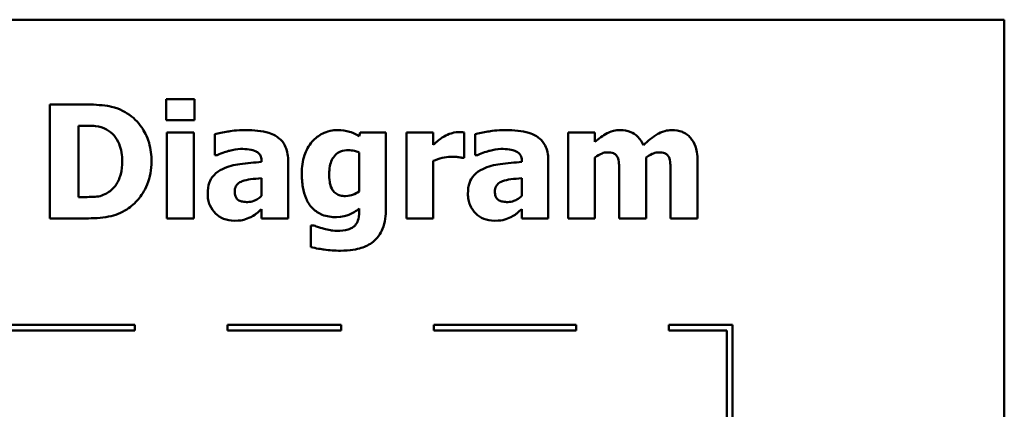
# Model space of a CAD drawing. Units: inches. Extents: x 0.05 to 2.15, y 0.02 to 1.67.
# Drawn here: x 1.19 to 1.36, y 0.38 to 0.45 of the extents above; entities that cross this region are included whole.
import ezdxf

# ---------------------------------------------------------------- set-up
doc = ezdxf.new("R2010")
doc.units = ezdxf.units.IN
doc.header["$LTSCALE"] = 0.1
doc.header["$MEASUREMENT"] = 0
doc.layers.add('Visible (ANSI)', color=7, linetype='Continuous', lineweight=50)

msp = doc.modelspace()

# ---------------------------------------------------------------- linework, layer by layer
at = {"layer": 'Visible (ANSI)'}
for p, q in [((1.35856, 0.44571), (1.01356, 0.44571)), ((1.35856, 0.19571), (1.35856, 0.44571)), ((1.19712, 0.43084), (1.19093, 0.43084)), ((1.19093, 0.43084), (1.19093, 0.41084)), ((1.21135, 0.43175), (1.21135, 0.42809)), ((1.21632, 0.43175), (1.21135, 0.43175)), ((1.21632, 0.42809), (1.21632, 0.43175)), ((1.21135, 0.42809), (1.21632, 0.42809)), ((1.19595, 0.41458), (1.19595, 0.42711)), ((1.19595, 0.42711), (1.19605, 0.42711)), ((1.21618, 0.42593), (1.21148, 0.42593)), ((1.21148, 0.42593), (1.21148, 0.41084)), ((1.21618, 0.41084), (1.21618, 0.42593)), ((1.21991, 0.42561), (1.21991, 0.42196)), ((1.2454, 0.42593), (1.24522, 0.42527)), ((1.24995, 0.42593), (1.2454, 0.42593)), ((1.24995, 0.41257), (1.24995, 0.42593)), ((1.25825, 0.42593), (1.25355, 0.42593)), ((1.25355, 0.42593), (1.25355, 0.41084)), ((1.25825, 0.42376), (1.25825, 0.42593)), ((1.26368, 0.42147), (1.26368, 0.42593)), ((1.26561, 0.42561), (1.26561, 0.42196)), ((1.28663, 0.42593), (1.28193, 0.42593)), ((1.28193, 0.42593), (1.28193, 0.41084)), ((1.28663, 0.42426), (1.28663, 0.42593)), ((1.24525, 0.42243), (1.24525, 0.41559)), ((1.21991, 0.42196), (1.22031, 0.42196)), ((1.22812, 0.42082), (1.22812, 0.42074)), ((1.23276, 0.41084), (1.23276, 0.4211)), ((1.25825, 0.41084), (1.25825, 0.42094)), ((1.26329, 0.42147), (1.26368, 0.42147)), ((1.26561, 0.42196), (1.26602, 0.42196)), ((1.27383, 0.42082), (1.27383, 0.42074)), ((1.27846, 0.41084), (1.27846, 0.4211)), ((1.28663, 0.41084), (1.28663, 0.42152)), ((1.29567, 0.41084), (1.29567, 0.42152)), ((1.30469, 0.41084), (1.30469, 0.42066)), ((1.22809, 0.41791), (1.22809, 0.41478)), ((1.27379, 0.41791), (1.27379, 0.41478)), ((1.29094, 0.41838), (1.29094, 0.41084)), ((1.29995, 0.41838), (1.29995, 0.41084)), ((1.19605, 0.41458), (1.19595, 0.41458)), ((1.22809, 0.41245), (1.22809, 0.41084)), ((1.24525, 0.41259), (1.24525, 0.41232)), ((1.27379, 0.41245), (1.27379, 0.41084)), ((1.19093, 0.41084), (1.19718, 0.41084)), ((1.21148, 0.41084), (1.21618, 0.41084)), ((1.22809, 0.41084), (1.23276, 0.41084)), ((1.25355, 0.41084), (1.25825, 0.41084)), ((1.27379, 0.41084), (1.27846, 0.41084)), ((1.28193, 0.41084), (1.28663, 0.41084)), ((1.29094, 0.41084), (1.29567, 0.41084)), ((1.29995, 0.41084), (1.30469, 0.41084)), ((1.2373, 0.40959), (1.23674, 0.40959)), ((1.23674, 0.40959), (1.23674, 0.40582)), ((1.20584, 0.39219), (1.18084, 0.39219)), ((1.18084, 0.39119), (1.20584, 0.39119)), ((1.20584, 0.39119), (1.20584, 0.39219)), ((1.2421, 0.39219), (1.2221, 0.39219)), ((1.2221, 0.39219), (1.2221, 0.39119)), ((1.2221, 0.39119), (1.2421, 0.39119)), ((1.2421, 0.39119), (1.2421, 0.39219)), ((1.28336, 0.39219), (1.25836, 0.39219)), ((1.25836, 0.39219), (1.25836, 0.39119)), ((1.25836, 0.39119), (1.28336, 0.39119)), ((1.28336, 0.39119), (1.28336, 0.39219)), ((1.29962, 0.39219), (1.29962, 0.39119)), ((1.3108, 0.39219), (1.29962, 0.39219)), ((1.29962, 0.39119), (1.3098, 0.39119)), ((1.3098, 0.39119), (1.3098, 0.3726)), ((1.3108, 0.3726), (1.3108, 0.39219))]:
    msp.add_line(p, q, dxfattribs=at)
for points, knots in [([(1.20452, 0.42927), (1.20399, 0.42961), (1.20344, 0.42989), (1.202, 0.43043), (1.20132, 0.43054), (1.19976, 0.43076), (1.19843, 0.43084), (1.19712, 0.43084)], [-0.01331972, -0.01331972, -0.01331972, -0.01331972, -0.01197188, -0.01197188, -0.01002277, -0.01002277, 0, 0, 0, 0]), ([(1.20877, 0.42082), (1.20877, 0.42193), (1.20865, 0.42304), (1.20799, 0.42532), (1.20749, 0.42618), (1.20638, 0.42779), (1.20554, 0.42862), (1.20452, 0.42927)], [-0.01993062, -0.01993062, -0.01993062, -0.01993062, -0.01491118, -0.01491118, -0.00916907, -0.00916907, 0, 0, 0, 0]), ([(1.19605, 0.42711), (1.19665, 0.42711), (1.19825, 0.42711), (1.19963, 0.42697), (1.20027, 0.42677), (1.20086, 0.42645)], [-0.01058617, -0.01058617, -0.01058617, -0.01058617, -0.00514738, -0.00514738, 0, 0, 0, 0]), ([(1.20086, 0.42645), (1.20137, 0.42616), (1.20182, 0.4258), (1.20258, 0.42493), (1.20287, 0.42444), (1.20348, 0.42294), (1.20362, 0.42189), (1.20362, 0.42086)], [-0.01670138, -0.01670138, -0.01670138, -0.01670138, -0.01228873, -0.01228873, -0.00786913, -0.00786913, 0, 0, 0, 0]), ([(1.2253, 0.42635), (1.22373, 0.42635), (1.22257, 0.42615), (1.22141, 0.42594), (1.22049, 0.42577), (1.21991, 0.42561)], [-0.007166812, -0.007166812, -0.007166812, -0.007166812, -0.00460421, -0.00460421, 0, 0, 0, 0]), ([(1.23276, 0.4211), (1.23276, 0.42156), (1.23272, 0.42203), (1.23253, 0.42289), (1.23239, 0.42328), (1.23194, 0.42413), (1.23161, 0.42454), (1.23081, 0.4252), (1.23025, 0.42555), (1.22816, 0.42622), (1.22673, 0.42635), (1.2253, 0.42635)], [-0.04232217, -0.04232217, -0.04232217, -0.04232217, -0.03468922, -0.03468922, -0.02782406, -0.02782406, -0.01886412, -0.01886412, -0.01086436, -0.01086436, 0, 0, 0, 0]), ([(1.24149, 0.42633), (1.24104, 0.42633), (1.24059, 0.42629), (1.23962, 0.42607), (1.23919, 0.42589), (1.23815, 0.42539), (1.23754, 0.42493), (1.23702, 0.42434)], [-0.01119806, -0.01119806, -0.01119806, -0.01119806, -0.00878658, -0.00878658, -0.0059685, -0.0059685, 0, 0, 0, 0]), ([(1.24522, 0.42527), (1.2445, 0.42573), (1.24385, 0.42595), (1.2429, 0.42625), (1.24219, 0.42633), (1.24149, 0.42633)], [-0.007598207, -0.007598207, -0.007598207, -0.007598207, -0.005307952, -0.005307952, 0, 0, 0, 0]), ([(1.26266, 0.42598), (1.2621, 0.42598), (1.26161, 0.42583), (1.26097, 0.42563), (1.26055, 0.42546), (1.26018, 0.42523)], [-0.005164504, -0.005164504, -0.005164504, -0.005164504, -0.003318485, -0.003318485, 0, 0, 0, 0]), ([(1.26368, 0.42593), (1.26348, 0.42594), (1.26328, 0.42596), (1.263, 0.42597), (1.26283, 0.42598), (1.26266, 0.42598)], [-0.002101234, -0.002101234, -0.002101234, -0.002101234, -0.001277981, -0.001277981, 0, 0, 0, 0]), ([(1.27101, 0.42635), (1.26944, 0.42635), (1.26828, 0.42615), (1.26712, 0.42594), (1.26619, 0.42577), (1.26561, 0.42561)], [-0.007166812, -0.007166812, -0.007166812, -0.007166812, -0.00460421, -0.00460421, 0, 0, 0, 0]), ([(1.27846, 0.4211), (1.27846, 0.42156), (1.27842, 0.42203), (1.27823, 0.42289), (1.2781, 0.42328), (1.27765, 0.42413), (1.27731, 0.42454), (1.27652, 0.4252), (1.27596, 0.42555), (1.27386, 0.42622), (1.27243, 0.42635), (1.27101, 0.42635)], [-0.04232217, -0.04232217, -0.04232217, -0.04232217, -0.03468922, -0.03468922, -0.02782406, -0.02782406, -0.01886412, -0.01886412, -0.01086436, -0.01086436, 0, 0, 0, 0]), ([(1.29112, 0.42633), (1.29071, 0.42633), (1.2903, 0.42629), (1.28934, 0.42606), (1.28896, 0.42586), (1.28804, 0.42537), (1.2873, 0.42482), (1.28663, 0.42426)], [-0.008876522, -0.008876522, -0.008876522, -0.008876522, -0.007949733, -0.007949733, -0.0066484, -0.0066484, 0, 0, 0, 0]), ([(1.29516, 0.42371), (1.29493, 0.42424), (1.29463, 0.42474), (1.2938, 0.42556), (1.29335, 0.42582), (1.29236, 0.42623), (1.29175, 0.42633), (1.29112, 0.42633)], [-0.01150597, -0.01150597, -0.01150597, -0.01150597, -0.00816366, -0.00816366, -0.00476879, -0.00476879, 0, 0, 0, 0]), ([(1.30013, 0.42633), (1.29972, 0.42633), (1.29931, 0.42628), (1.29834, 0.42601), (1.29791, 0.42577), (1.29679, 0.42514), (1.29592, 0.42442), (1.29516, 0.42371)], [-0.01100372, -0.01100372, -0.01100372, -0.01100372, -0.00974994, -0.00974994, -0.00796438, -0.00796438, 0, 0, 0, 0]), ([(1.30342, 0.42499), (1.30324, 0.42521), (1.30302, 0.42541), (1.30248, 0.42581), (1.30219, 0.42594), (1.30142, 0.42624), (1.30078, 0.42633), (1.30013, 0.42633)], [-0.007353159, -0.007353159, -0.007353159, -0.007353159, -0.006304149, -0.006304149, -0.00491737, -0.00491737, 0, 0, 0, 0]), ([(1.23702, 0.42434), (1.23636, 0.42359), (1.23593, 0.42274), (1.23531, 0.42092), (1.23517, 0.41984), (1.23517, 0.41877)], [-0.0146234, -0.0146234, -0.0146234, -0.0146234, -0.00819945, -0.00819945, 0, 0, 0, 0]), ([(1.26018, 0.42523), (1.25972, 0.42496), (1.2593, 0.42463), (1.25887, 0.42428), (1.25852, 0.424), (1.25825, 0.42376)], [-0.004280226, -0.004280226, -0.004280226, -0.004280226, -0.002731621, -0.002731621, 0, 0, 0, 0]), ([(1.30469, 0.42066), (1.30469, 0.4222), (1.30447, 0.42299), (1.30411, 0.42401), (1.30382, 0.42453), (1.30342, 0.42499)], [-0.008254171, -0.008254171, -0.008254171, -0.008254171, -0.004598073, -0.004598073, 0, 0, 0, 0]), ([(1.22031, 0.42196), (1.22124, 0.42237), (1.22201, 0.4226), (1.2231, 0.42289), (1.22379, 0.42303), (1.22443, 0.42303)], [-0.008644283, -0.008644283, -0.008644283, -0.008644283, -0.004869381, -0.004869381, 0, 0, 0, 0]), ([(1.22443, 0.42303), (1.22493, 0.42303), (1.22546, 0.423), (1.22635, 0.42286), (1.22677, 0.42276), (1.22727, 0.42252), (1.22746, 0.42241), (1.22779, 0.42207), (1.2279, 0.42189), (1.22808, 0.42142), (1.22812, 0.42112), (1.22812, 0.42082)], [-0.01703036, -0.01703036, -0.01703036, -0.01703036, -0.01079439, -0.01079439, -0.00580843, -0.00580843, -0.003876, -0.003876, -0.00225244, -0.00225244, 0, 0, 0, 0]), ([(1.23999, 0.41865), (1.23999, 0.4191), (1.24002, 0.41956), (1.24018, 0.42039), (1.2403, 0.42076), (1.2406, 0.42139), (1.2408, 0.42171), (1.24134, 0.42224), (1.24164, 0.42243), (1.24242, 0.42274), (1.2429, 0.4228), (1.24337, 0.4228)], [-0.01764096, -0.01764096, -0.01764096, -0.01764096, -0.01321755, -0.01321755, -0.00939974, -0.00939974, -0.00636271, -0.00636271, -0.00362755, -0.00362755, 0, 0, 0, 0]), ([(1.24337, 0.4228), (1.24372, 0.4228), (1.24406, 0.42277), (1.24463, 0.42265), (1.24496, 0.42257), (1.24525, 0.42243)], [-0.006174933, -0.006174933, -0.006174933, -0.006174933, -0.00247055, -0.00247055, 0, 0, 0, 0]), ([(1.26602, 0.42196), (1.26694, 0.42237), (1.26771, 0.4226), (1.2688, 0.42289), (1.26949, 0.42303), (1.27013, 0.42303)], [-0.008644283, -0.008644283, -0.008644283, -0.008644283, -0.004869381, -0.004869381, 0, 0, 0, 0]), ([(1.27013, 0.42303), (1.27063, 0.42303), (1.27116, 0.423), (1.27205, 0.42286), (1.27248, 0.42276), (1.27298, 0.42252), (1.27317, 0.42241), (1.27349, 0.42207), (1.2736, 0.42189), (1.27379, 0.42142), (1.27383, 0.42112), (1.27383, 0.42082)], [-0.01703036, -0.01703036, -0.01703036, -0.01703036, -0.01079439, -0.01079439, -0.00580843, -0.00580843, -0.003876, -0.003876, -0.00225244, -0.00225244, 0, 0, 0, 0]), ([(1.28663, 0.42152), (1.28709, 0.42185), (1.28756, 0.42211), (1.2882, 0.42236), (1.28851, 0.42243), (1.28884, 0.42243)], [-0.005227326, -0.005227326, -0.005227326, -0.005227326, -0.002451595, -0.002451595, 0, 0, 0, 0]), ([(1.28884, 0.42243), (1.28924, 0.42243), (1.28961, 0.42238), (1.29001, 0.42222), (1.29017, 0.42214), (1.29047, 0.42185), (1.29057, 0.42169), (1.29065, 0.4215)], [-0.007291881, -0.007291881, -0.007291881, -0.007291881, -0.003133159, -0.003133159, -0.001503523, -0.001503523, 0, 0, 0, 0]), ([(1.29567, 0.42152), (1.29628, 0.42195), (1.2967, 0.42215), (1.29723, 0.42236), (1.29754, 0.42243), (1.29786, 0.42243)], [-0.004305041, -0.004305041, -0.004305041, -0.004305041, -0.002464287, -0.002464287, 0, 0, 0, 0]), ([(1.29786, 0.42243), (1.29826, 0.42243), (1.29863, 0.42238), (1.29904, 0.42222), (1.2992, 0.42214), (1.29949, 0.42185), (1.2996, 0.42169), (1.29968, 0.4215)], [-0.007291881, -0.007291881, -0.007291881, -0.007291881, -0.003133159, -0.003133159, -0.001503523, -0.001503523, 0, 0, 0, 0]), ([(1.20362, 0.42086), (1.20362, 0.4201), (1.20355, 0.41932), (1.20314, 0.41773), (1.20281, 0.41713), (1.20213, 0.41616), (1.20166, 0.41571), (1.2011, 0.41536)], [-0.01244105, -0.01244105, -0.01244105, -0.01244105, -0.00902871, -0.00902871, -0.00502474, -0.00502474, 0, 0, 0, 0]), ([(1.20446, 0.41243), (1.20523, 0.41292), (1.2059, 0.41353), (1.20691, 0.41476), (1.20754, 0.41563), (1.20854, 0.41807), (1.20877, 0.41943), (1.20877, 0.42082)], [-0.03296077, -0.03296077, -0.03296077, -0.03296077, -0.0200617, -0.0200617, -0.01062083, -0.01062083, 0, 0, 0, 0]), ([(1.22812, 0.42074), (1.22685, 0.42066), (1.22557, 0.42054), (1.22326, 0.42023), (1.2222, 0.41997), (1.22125, 0.41951)], [-0.01777724, -0.01777724, -0.01777724, -0.01777724, -0.0080256, -0.0080256, 0, 0, 0, 0]), ([(1.25825, 0.42094), (1.25877, 0.42114), (1.2593, 0.42131), (1.26034, 0.42158), (1.26086, 0.42167), (1.26138, 0.42167)], [-0.008196131, -0.008196131, -0.008196131, -0.008196131, -0.003976816, -0.003976816, 0, 0, 0, 0]), ([(1.26138, 0.42167), (1.26198, 0.42167), (1.26237, 0.42163), (1.26283, 0.42158), (1.2631, 0.42154), (1.26329, 0.42147)], [-0.003009012, -0.003009012, -0.003009012, -0.003009012, -0.001593193, -0.001593193, 0, 0, 0, 0]), ([(1.27383, 0.42074), (1.27255, 0.42066), (1.27128, 0.42054), (1.26897, 0.42023), (1.2679, 0.41997), (1.26696, 0.41951)], [-0.01777724, -0.01777724, -0.01777724, -0.01777724, -0.0080256, -0.0080256, 0, 0, 0, 0]), ([(1.29065, 0.4215), (1.29084, 0.42103), (1.29088, 0.42047), (1.29093, 0.41965), (1.29094, 0.41898), (1.29094, 0.41838)], [-0.006254798, -0.006254798, -0.006254798, -0.006254798, -0.004559681, -0.004559681, 0, 0, 0, 0]), ([(1.29968, 0.4215), (1.29987, 0.42103), (1.2999, 0.42047), (1.29994, 0.41966), (1.29995, 0.41897), (1.29995, 0.41838)], [-0.00614805, -0.00614805, -0.00614805, -0.00614805, -0.00454782, -0.00454782, 0, 0, 0, 0]), ([(1.22125, 0.41951), (1.22069, 0.41925), (1.22018, 0.4189), (1.21928, 0.41793), (1.21906, 0.41744), (1.21872, 0.41655), (1.21864, 0.41585), (1.21864, 0.41517)], [-0.009045579, -0.009045579, -0.009045579, -0.009045579, -0.007242932, -0.007242932, -0.00517244, -0.00517244, 0, 0, 0, 0]), ([(1.23517, 0.41877), (1.23517, 0.41795), (1.23522, 0.4171), (1.23548, 0.41562), (1.23566, 0.41494), (1.23617, 0.41377), (1.23653, 0.41315), (1.23759, 0.4121), (1.23814, 0.41174), (1.23956, 0.41117), (1.24042, 0.41105), (1.24128, 0.41105)], [-0.03362886, -0.03362886, -0.03362886, -0.03362886, -0.02504452, -0.02504452, -0.01784302, -0.01784302, -0.01166801, -0.01166801, -0.00653992, -0.00653992, 0, 0, 0, 0]), ([(1.24059, 0.4158), (1.24035, 0.41616), (1.2402, 0.41657), (1.24007, 0.41725), (1.23999, 0.41775), (1.23999, 0.41865)], [-0.01865412, -0.01865412, -0.01865412, -0.01865412, -0.00687505, -0.00687505, 0, 0, 0, 0]), ([(1.26696, 0.41951), (1.2664, 0.41925), (1.26589, 0.4189), (1.26498, 0.41793), (1.26477, 0.41744), (1.26443, 0.41655), (1.26435, 0.41585), (1.26435, 0.41517)], [-0.009045579, -0.009045579, -0.009045579, -0.009045579, -0.007242932, -0.007242932, -0.00517244, -0.00517244, 0, 0, 0, 0]), ([(1.22339, 0.41556), (1.22339, 0.41572), (1.2234, 0.41589), (1.22347, 0.4162), (1.22352, 0.41634), (1.22363, 0.41657), (1.22374, 0.41676), (1.22418, 0.41714), (1.22444, 0.41727), (1.2247, 0.41736)], [-0.01140483, -0.01140483, -0.01140483, -0.01140483, -0.00771566, -0.00771566, -0.00442141, -0.00442141, -0.00214157, -0.00214157, 0, 0, 0, 0]), ([(1.2247, 0.41736), (1.22517, 0.41753), (1.22566, 0.41764), (1.2268, 0.41778), (1.22744, 0.41785), (1.22809, 0.41791)], [-0.008759866, -0.008759866, -0.008759866, -0.008759866, -0.004946289, -0.004946289, 0, 0, 0, 0]), ([(1.26909, 0.41556), (1.26909, 0.41572), (1.26911, 0.41589), (1.26917, 0.4162), (1.26922, 0.41634), (1.26934, 0.41657), (1.26945, 0.41676), (1.26989, 0.41714), (1.27014, 0.41727), (1.27041, 0.41736)], [-0.01140483, -0.01140483, -0.01140483, -0.01140483, -0.00771566, -0.00771566, -0.00442141, -0.00442141, -0.00214157, -0.00214157, 0, 0, 0, 0]), ([(1.27041, 0.41736), (1.27088, 0.41753), (1.27136, 0.41764), (1.2725, 0.41778), (1.27315, 0.41785), (1.27379, 0.41791)], [-0.008759866, -0.008759866, -0.008759866, -0.008759866, -0.004946289, -0.004946289, 0, 0, 0, 0]), ([(1.2011, 0.41536), (1.20077, 0.41515), (1.20041, 0.41497), (1.19966, 0.41473), (1.19928, 0.41466), (1.19794, 0.41459), (1.197, 0.41458), (1.19605, 0.41458)], [-0.01323232, -0.01323232, -0.01323232, -0.01323232, -0.0101773, -0.0101773, -0.00722623, -0.00722623, 0, 0, 0, 0]), ([(1.21864, 0.41517), (1.21864, 0.41482), (1.21867, 0.41447), (1.2188, 0.4138), (1.21889, 0.41348), (1.21929, 0.41255), (1.21966, 0.41207), (1.22044, 0.41131), (1.2209, 0.411), (1.22202, 0.41054), (1.22265, 0.41044), (1.22329, 0.41044)], [-0.01718608, -0.01718608, -0.01718608, -0.01718608, -0.01513223, -0.01513223, -0.01319568, -0.01319568, -0.00921768, -0.00921768, -0.00489776, -0.00489776, 0, 0, 0, 0]), ([(1.22566, 0.41371), (1.22537, 0.41371), (1.22507, 0.41373), (1.22455, 0.41383), (1.22432, 0.4139), (1.22393, 0.41411), (1.22383, 0.41421), (1.22365, 0.41441), (1.22357, 0.41456), (1.22342, 0.41499), (1.22339, 0.41528), (1.22339, 0.41556)], [-0.005780877, -0.005780877, -0.005780877, -0.005780877, -0.004856181, -0.004856181, -0.004108265, -0.004108265, -0.003429782, -0.003429782, -0.002114498, -0.002114498, 0, 0, 0, 0]), ([(1.24285, 0.41476), (1.24254, 0.41476), (1.24221, 0.41479), (1.24171, 0.41492), (1.24145, 0.41501), (1.24095, 0.41535), (1.24075, 0.41555), (1.24059, 0.4158)], [-0.008396856, -0.008396856, -0.008396856, -0.008396856, -0.004644024, -0.004644024, -0.002233647, -0.002233647, 0, 0, 0, 0]), ([(1.24525, 0.41559), (1.24489, 0.41534), (1.24451, 0.41513), (1.24387, 0.4149), (1.24343, 0.41476), (1.24285, 0.41476)], [-0.01240767, -0.01240767, -0.01240767, -0.01240767, -0.00440007, -0.00440007, 0, 0, 0, 0]), ([(1.26435, 0.41517), (1.26435, 0.41482), (1.26438, 0.41447), (1.2645, 0.4138), (1.2646, 0.41348), (1.26499, 0.41255), (1.26537, 0.41207), (1.26614, 0.41131), (1.26661, 0.411), (1.26772, 0.41054), (1.26835, 0.41044), (1.269, 0.41044)], [-0.01718608, -0.01718608, -0.01718608, -0.01718608, -0.01513223, -0.01513223, -0.01319568, -0.01319568, -0.00921768, -0.00921768, -0.00489776, -0.00489776, 0, 0, 0, 0]), ([(1.27136, 0.41371), (1.27107, 0.41371), (1.27077, 0.41373), (1.27026, 0.41383), (1.27003, 0.4139), (1.26964, 0.41411), (1.26953, 0.41421), (1.26936, 0.41441), (1.26928, 0.41456), (1.26912, 0.41499), (1.26909, 0.41528), (1.26909, 0.41556)], [-0.005780877, -0.005780877, -0.005780877, -0.005780877, -0.004856181, -0.004856181, -0.004108265, -0.004108265, -0.003429782, -0.003429782, -0.002114498, -0.002114498, 0, 0, 0, 0]), ([(1.22809, 0.41478), (1.22789, 0.41459), (1.22768, 0.41442), (1.22717, 0.4141), (1.22692, 0.41399), (1.22638, 0.41378), (1.22602, 0.41371), (1.22566, 0.41371)], [-0.005734748, -0.005734748, -0.005734748, -0.005734748, -0.004386345, -0.004386345, -0.002787178, -0.002787178, 0, 0, 0, 0]), ([(1.27379, 0.41478), (1.2736, 0.41459), (1.27338, 0.41442), (1.27288, 0.4141), (1.27263, 0.41399), (1.27209, 0.41378), (1.27173, 0.41371), (1.27136, 0.41371)], [-0.005734748, -0.005734748, -0.005734748, -0.005734748, -0.004386345, -0.004386345, -0.002787178, -0.002787178, 0, 0, 0, 0]), ([(1.19718, 0.41084), (1.19854, 0.41084), (1.19991, 0.41092), (1.2024, 0.41137), (1.20347, 0.41179), (1.20446, 0.41243)], [-0.01930274, -0.01930274, -0.01930274, -0.01930274, -0.008947, -0.008947, 0, 0, 0, 0]), ([(1.22619, 0.41107), (1.22684, 0.41139), (1.22713, 0.41163), (1.22751, 0.41196), (1.2278, 0.41221), (1.22809, 0.41245)], [-0.003782091, -0.003782091, -0.003782091, -0.003782091, -0.002826241, -0.002826241, 0, 0, 0, 0]), ([(1.24128, 0.41105), (1.24229, 0.41105), (1.24304, 0.41132), (1.24409, 0.41175), (1.24471, 0.41211), (1.24525, 0.41259)], [-0.00869573, -0.00869573, -0.00869573, -0.00869573, -0.005521793, -0.005521793, 0, 0, 0, 0]), ([(1.24525, 0.41232), (1.24525, 0.41131), (1.24512, 0.41078), (1.24492, 0.41017), (1.24475, 0.40987), (1.24452, 0.40961)], [-0.004904187, -0.004904187, -0.004904187, -0.004904187, -0.002663764, -0.002663764, 0, 0, 0, 0]), ([(1.2477, 0.40674), (1.24806, 0.40702), (1.24837, 0.40735), (1.24896, 0.40817), (1.24919, 0.40864), (1.2498, 0.41012), (1.24995, 0.41138), (1.24995, 0.41257)], [-0.01474767, -0.01474767, -0.01474767, -0.01474767, -0.01222391, -0.01222391, -0.00911278, -0.00911278, 0, 0, 0, 0]), ([(1.2719, 0.41107), (1.27255, 0.41139), (1.27283, 0.41163), (1.27321, 0.41196), (1.27351, 0.41221), (1.27379, 0.41245)], [-0.003782091, -0.003782091, -0.003782091, -0.003782091, -0.002826241, -0.002826241, 0, 0, 0, 0]), ([(1.22329, 0.41044), (1.22433, 0.41044), (1.22479, 0.41055), (1.22539, 0.41071), (1.2258, 0.41087), (1.22619, 0.41107)], [-0.004736759, -0.004736759, -0.004736759, -0.004736759, -0.003347247, -0.003347247, 0, 0, 0, 0]), ([(1.269, 0.41044), (1.27004, 0.41044), (1.27049, 0.41055), (1.27109, 0.41071), (1.2715, 0.41087), (1.2719, 0.41107)], [-0.004736759, -0.004736759, -0.004736759, -0.004736759, -0.003347247, -0.003347247, 0, 0, 0, 0]), ([(1.23908, 0.40901), (1.2386, 0.40914), (1.23825, 0.40925), (1.23785, 0.40939), (1.23756, 0.40949), (1.2373, 0.40959)], [-0.003227167, -0.003227167, -0.003227167, -0.003227167, -0.002136991, -0.002136991, 0, 0, 0, 0]), ([(1.24133, 0.40867), (1.24078, 0.40867), (1.24037, 0.40874), (1.23983, 0.40883), (1.23945, 0.40892), (1.23908, 0.40901)], [-0.004166336, -0.004166336, -0.004166336, -0.004166336, -0.002944064, -0.002944064, 0, 0, 0, 0]), ([(1.24452, 0.40961), (1.24438, 0.40945), (1.24421, 0.40932), (1.24375, 0.40905), (1.24348, 0.40896), (1.24273, 0.40873), (1.24203, 0.40867), (1.24133, 0.40867)], [-0.00765847, -0.00765847, -0.00765847, -0.00765847, -0.006705133, -0.006705133, -0.005322184, -0.005322184, 0, 0, 0, 0]), ([(1.24195, 0.40517), (1.24369, 0.40517), (1.24488, 0.40543), (1.24636, 0.40589), (1.24707, 0.40625), (1.2477, 0.40674)], [-0.01181629, -0.01181629, -0.01181629, -0.01181629, -0.00610754, -0.00610754, 0, 0, 0, 0]), ([(1.23674, 0.40582), (1.23767, 0.40557), (1.23865, 0.40543), (1.24003, 0.40523), (1.24099, 0.40517), (1.24195, 0.40517)], [-0.01067286, -0.01067286, -0.01067286, -0.01067286, -0.00727919, -0.00727919, 0, 0, 0, 0])]:
    msp.add_open_spline(points, degree=3, knots=knots, dxfattribs=at)

doc.saveas('drawing.dxf')
